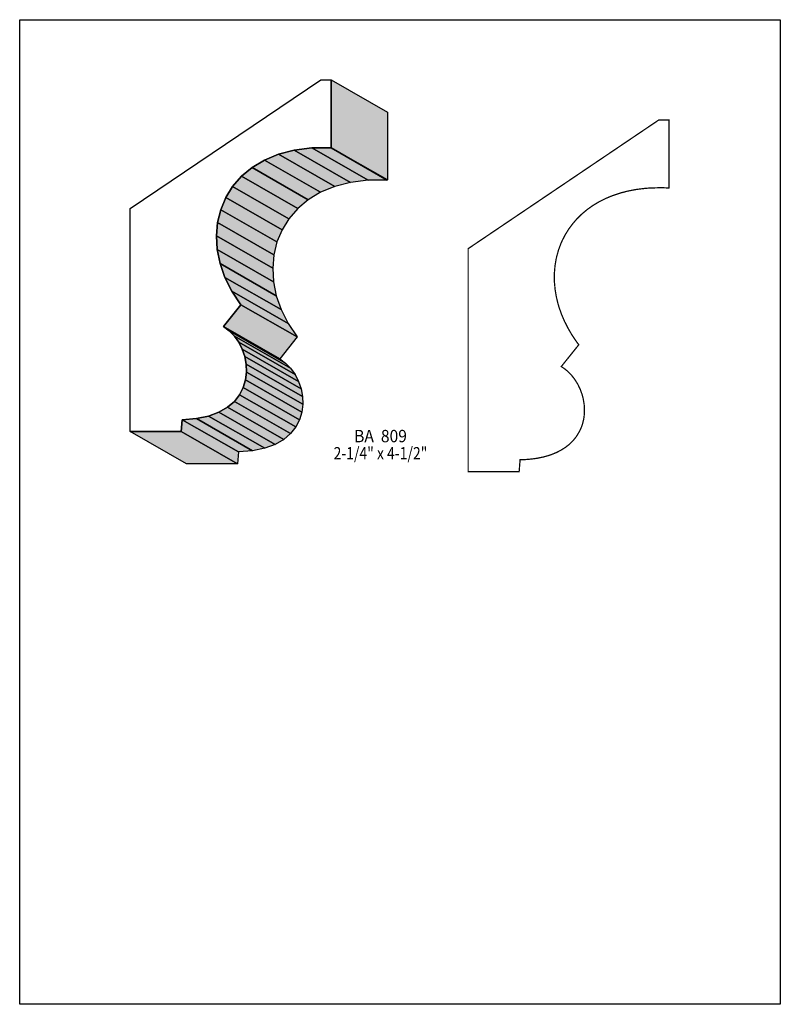
# Model space of a CAD drawing. Extents: x 0 to 8.5, y -5.3 to 5.7.
import ezdxf
from ezdxf.enums import TextEntityAlignment as Align

# ---------------------------------------------------------------- set-up
doc = ezdxf.new("R2010")
doc.units = 0
doc.header["$LTSCALE"] = 0.044
doc.layers.get('0').update_dxf_attribs({"linetype": 'CONTINUOUS'})
doc.layers.add('FOREGROUND', color=7, linetype='CONTINUOUS')
doc.styles.add('SN0', font='ROMAND', dxfattribs={"width": 0.00044})

msp = doc.modelspace()

# ---------------------------------------------------------------- linework, layer by layer
at = {"linetype": 'CONTINUOUS'}
for points in [[(3.47952, 4.29528), (3.26524, 4.29484), (3.069, 4.27064), (2.89212, 4.22488), (2.7346, 4.15976), (2.59644, 4.0766), (2.47808, 3.9776), (2.37996, 3.86452), (2.30296, 3.74), (2.24664, 3.60492), (2.21188, 3.46236), (2.19868, 3.3132), (2.20792, 3.16008), (2.23916, 3.00432), (2.29328, 2.84856), (2.37072, 2.69412), (2.47192, 2.54364), (2.27656, 2.29944), (2.34212, 2.25236), (2.39976, 2.19296), (2.4486, 2.12388), (2.48732, 2.04732), (2.51548, 1.96504), (2.53176, 1.8788), (2.53528, 1.7908), (2.52472, 1.70368), (2.4992, 1.61832), (2.45784, 1.5378), (2.39932, 1.46344), (2.32276, 1.39744), (2.22728, 1.342), (2.11156, 1.29932), (1.97516, 1.27072), (1.81632, 1.25884), (1.80576, 1.12684), (1.23596, 1.12684), (1.23596, 3.6168), (3.36644, 5.05472), (3.48084, 5.05472), (3.48084, 4.29704), (3.47952, 4.29528)], [(3.48084, 5.05472), (4.10916, 4.6948), (4.10916, 3.93668), (3.48084, 4.29704), (3.48084, 5.05472)], [(3.26524, 4.29484), (3.89356, 3.93448), (3.69776, 3.91028), (3.069, 4.27064), (3.26524, 4.29484)], [(3.47952, 4.29528), (4.10828, 3.93492), (3.89356, 3.93448), (3.26524, 4.29484), (3.47952, 4.29528)], [(3.48084, 4.29704), (4.10916, 3.93668), (4.10828, 3.93492), (3.47952, 4.29528), (3.48084, 4.29704)], [(2.89212, 4.22488), (3.52088, 3.86452), (3.36292, 3.7994), (2.7346, 4.15976), (2.89212, 4.22488)], [(3.069, 4.27064), (3.69776, 3.91028), (3.52088, 3.86452), (2.89212, 4.22488), (3.069, 4.27064)], [(2.59644, 4.0766), (3.22476, 3.71624), (3.10684, 3.61724), (2.47808, 3.9776), (2.59644, 4.0766)], [(2.7346, 4.15976), (3.36292, 3.7994), (3.22476, 3.71624), (2.59644, 4.0766), (2.7346, 4.15976)], [(2.47808, 3.9776), (3.10684, 3.61724), (3.00872, 3.50416), (2.37996, 3.86452), (2.47808, 3.9776)], [(2.37996, 3.86452), (3.00872, 3.50416), (2.93172, 3.37964), (2.30296, 3.74), (2.37996, 3.86452)], [(2.30296, 3.74), (2.93172, 3.37964), (2.8754, 3.245), (2.24664, 3.60492), (2.30296, 3.74)], [(2.24664, 3.60492), (2.8754, 3.245), (2.84064, 3.102), (2.21188, 3.46236), (2.24664, 3.60492)], [(2.21188, 3.46236), (2.84064, 3.102), (2.82744, 2.95284), (2.19868, 3.3132), (2.21188, 3.46236)], [(2.19868, 3.3132), (2.82744, 2.95284), (2.83624, 2.79972), (2.20792, 3.16008), (2.19868, 3.3132)], [(2.20792, 3.16008), (2.83624, 2.79972), (2.86792, 2.64396), (2.23916, 3.00432), (2.20792, 3.16008)], [(2.23916, 3.00432), (2.86792, 2.64396), (2.92204, 2.4882), (2.29328, 2.84856), (2.23916, 3.00432)], [(2.29328, 2.84856), (2.92204, 2.4882), (2.99948, 2.33376), (2.37072, 2.69412), (2.29328, 2.84856)], [(2.37072, 2.69412), (2.99948, 2.33376), (3.10024, 2.18328), (2.47192, 2.54364), (2.37072, 2.69412)], [(2.47192, 2.54364), (3.10024, 2.18328), (2.90532, 1.93908), (2.27656, 2.29944), (2.47192, 2.54364)], [(2.27656, 2.29944), (2.90532, 1.93908), (2.97044, 1.892), (2.34212, 2.25236), (2.27656, 2.29944)], [(2.34212, 2.25236), (2.97044, 1.892), (3.02808, 1.8326), (2.39976, 2.19296), (2.34212, 2.25236)], [(2.39976, 2.19296), (3.02808, 1.8326), (3.07692, 1.76352), (2.4486, 2.12388), (2.39976, 2.19296)], [(2.4486, 2.12388), (3.07692, 1.76352), (3.11608, 1.68696), (2.48732, 2.04732), (2.4486, 2.12388)], [(2.48732, 2.04732), (3.11608, 1.68696), (3.14424, 1.60468), (2.51548, 1.96504), (2.48732, 2.04732)], [(2.51548, 1.96504), (3.14424, 1.60468), (3.16052, 1.51844), (2.53176, 1.8788), (2.51548, 1.96504)], [(2.53176, 1.8788), (3.16052, 1.51844), (3.16404, 1.43088), (2.53528, 1.7908), (2.53176, 1.8788)], [(2.53528, 1.7908), (3.16404, 1.43088), (3.15348, 1.34332), (2.52472, 1.70368), (2.53528, 1.7908)], [(2.52472, 1.70368), (3.15348, 1.34332), (3.12796, 1.25796), (2.4992, 1.61832), (2.52472, 1.70368)], [(2.4992, 1.61832), (3.12796, 1.25796), (3.08616, 1.17744), (2.45784, 1.5378), (2.4992, 1.61832)], [(2.39932, 1.46344), (3.02808, 1.10308), (2.95152, 1.03708), (2.32276, 1.39744), (2.39932, 1.46344)], [(2.45784, 1.5378), (3.08616, 1.17744), (3.02808, 1.10308), (2.39932, 1.46344), (2.45784, 1.5378)], [(2.22728, 1.342), (2.85604, 0.98164), (2.74032, 0.93896), (2.11156, 1.29932), (2.22728, 1.342)], [(2.32276, 1.39744), (2.95152, 1.03708), (2.85604, 0.98164), (2.22728, 1.342), (2.32276, 1.39744)], [(1.81632, 1.25884), (2.44508, 0.89848), (2.43452, 0.76648), (1.80576, 1.12684), (1.81632, 1.25884)], [(1.97516, 1.27072), (2.60348, 0.91036), (2.44508, 0.89848), (1.81632, 1.25884), (1.97516, 1.27072)], [(2.11156, 1.29932), (2.74032, 0.93896), (2.60348, 0.91036), (1.97516, 1.27072), (2.11156, 1.29932)], [(1.80576, 1.12684), (2.43452, 0.76648), (1.86428, 0.76648), (1.23596, 1.12684), (1.80576, 1.12684)]]:
    msp.add_lwpolyline(points, dxfattribs=at)
at = {"linetype": 'CONTINUOUS', "const_width": 0.01408}
msp.add_lwpolyline([(7.25516, 3.84736), (7.19972, 3.84956), (7.1456, 3.85), (7.04088, 3.84692), (6.98984, 3.84296), (6.89216, 3.83108), (6.79888, 3.81348), (6.71044, 3.7906), (6.6264, 3.76244), (6.54764, 3.72988), (6.47372, 3.69248), (6.40464, 3.65112), (6.3404, 3.60536), (6.28144, 3.55564), (6.22732, 3.50284), (6.17848, 3.44608), (6.13448, 3.38668), (6.0962, 3.3242), (6.06276, 3.25952), (6.0478, 3.22608), (6.02228, 3.15744), (6.00248, 3.08704), (5.99412, 3.05096), (5.98224, 2.97792), (5.97564, 2.90312), (5.97476, 2.82744), (5.97608, 2.78916), (5.98356, 2.71216), (5.99632, 2.63472), (6.0148, 2.55684), (6.02624, 2.51768), (6.05352, 2.4398), (6.08652, 2.36192), (6.12524, 2.28492), (6.16968, 2.20836), (6.22028, 2.13312), (6.24756, 2.09572), (6.0522, 1.85196), (6.08564, 1.82996), (6.11776, 1.80444), (6.16176, 1.76132), (6.20092, 1.71204), (6.2348, 1.65792), (6.2634, 1.59984), (6.2854, 1.53824), (6.29684, 1.496), (6.30784, 1.43088), (6.31092, 1.38732), (6.31092, 1.34332), (6.30784, 1.29932), (6.3008, 1.25576), (6.2898, 1.21264), (6.27528, 1.1704), (6.25636, 1.12948), (6.22072, 1.07052), (6.19124, 1.03356), (6.1578, 0.99836), (6.13932, 0.9812), (6.0984, 0.94952), (6.05308, 0.92048), (6.00292, 0.89408), (5.94792, 0.8712), (5.91844, 0.86064), (5.85508, 0.8426), (5.78688, 0.82852), (5.7508, 0.8228), (5.67424, 0.81488), (5.63376, 0.81224), (5.59196, 0.81092), (5.5814, 0.67936), (5.0116, 0.67936), (5.0116, 3.16932), (7.14208, 4.60724), (7.25648, 4.60724), (7.25648, 3.84912), (7.25516, 3.84736)], dxfattribs=at)
at = {"color": 15}
for points in [[(3.48084, 5.05472), (4.10916, 4.6948), (3.48084, 4.29704), (4.10916, 3.93668)], [(3.26524, 4.29484), (3.89356, 3.93448), (3.069, 4.27064), (3.69776, 3.91028)], [(3.47952, 4.29528), (4.10828, 3.93492), (3.26524, 4.29484), (3.89356, 3.93448)], [(3.48084, 4.29704), (4.10916, 3.93668), (3.47952, 4.29528), (4.10828, 3.93492)], [(2.89212, 4.22488), (3.52088, 3.86452), (2.7346, 4.15976), (3.36292, 3.7994)], [(3.069, 4.27064), (3.69776, 3.91028), (2.89212, 4.22488), (3.52088, 3.86452)], [(2.59644, 4.0766), (3.22476, 3.71624), (2.47808, 3.9776), (3.10684, 3.61724)], [(2.7346, 4.15976), (3.36292, 3.7994), (2.59644, 4.0766), (3.22476, 3.71624)], [(2.47808, 3.9776), (3.10684, 3.61724), (2.37996, 3.86452), (3.00872, 3.50416)], [(2.37996, 3.86452), (3.00872, 3.50416), (2.30296, 3.74), (2.93172, 3.37964)], [(2.30296, 3.74), (2.93172, 3.37964), (2.24664, 3.60492), (2.8754, 3.245)], [(2.24664, 3.60492), (2.8754, 3.245), (2.21188, 3.46236), (2.84064, 3.102)], [(2.21188, 3.46236), (2.84064, 3.102), (2.19868, 3.3132), (2.82744, 2.95284)], [(2.19868, 3.3132), (2.82744, 2.95284), (2.20792, 3.16008), (2.83624, 2.79972)], [(2.20792, 3.16008), (2.83624, 2.79972), (2.23916, 3.00432), (2.86792, 2.64396)], [(2.23916, 3.00432), (2.86792, 2.64396), (2.29328, 2.84856), (2.92204, 2.4882)], [(2.29328, 2.84856), (2.92204, 2.4882), (2.37072, 2.69412), (2.99948, 2.33376)], [(2.37072, 2.69412), (2.99948, 2.33376), (2.47192, 2.54364), (3.10024, 2.18328)], [(2.47192, 2.54364), (3.10024, 2.18328), (2.27656, 2.29944), (2.90532, 1.93908)], [(2.27656, 2.29944), (2.90532, 1.93908), (2.34212, 2.25236), (2.97044, 1.892)], [(2.34212, 2.25236), (2.97044, 1.892), (2.39976, 2.19296), (3.02808, 1.8326)], [(2.39976, 2.19296), (3.02808, 1.8326), (2.4486, 2.12388), (3.07692, 1.76352)], [(2.4486, 2.12388), (3.07692, 1.76352), (2.48732, 2.04732), (3.11608, 1.68696)], [(2.48732, 2.04732), (3.11608, 1.68696), (2.51548, 1.96504), (3.14424, 1.60468)], [(2.51548, 1.96504), (3.14424, 1.60468), (2.53176, 1.8788), (3.16052, 1.51844)], [(2.53176, 1.8788), (3.16052, 1.51844), (2.53528, 1.7908), (3.16404, 1.43088)], [(2.53528, 1.7908), (3.16404, 1.43088), (2.52472, 1.70368), (3.15348, 1.34332)], [(2.52472, 1.70368), (3.15348, 1.34332), (2.4992, 1.61832), (3.12796, 1.25796)], [(2.4992, 1.61832), (3.12796, 1.25796), (2.45784, 1.5378), (3.08616, 1.17744)], [(2.39932, 1.46344), (3.02808, 1.10308), (2.32276, 1.39744), (2.95152, 1.03708)], [(2.45784, 1.5378), (3.08616, 1.17744), (2.39932, 1.46344), (3.02808, 1.10308)], [(2.22728, 1.342), (2.85604, 0.98164), (2.11156, 1.29932), (2.74032, 0.93896)], [(2.32276, 1.39744), (2.95152, 1.03708), (2.22728, 1.342), (2.85604, 0.98164)], [(1.81632, 1.25884), (2.44508, 0.89848), (1.80576, 1.12684), (2.43452, 0.76648)], [(1.97516, 1.27072), (2.60348, 0.91036), (1.81632, 1.25884), (2.44508, 0.89848)], [(2.11156, 1.29932), (2.74032, 0.93896), (1.97516, 1.27072), (2.60348, 0.91036)], [(1.80576, 1.12684), (2.43452, 0.76648), (1.23596, 1.12684), (1.86428, 0.76648)]]:
    msp.add_solid(points, dxfattribs=at)
at = {"layer": 'FOREGROUND', "linetype": 'CONTINUOUS'}
msp.add_lwpolyline([(0, 5.72748), (8.49992, 5.72748), (8.49992, -5.27252), (0, -5.27252), (0, 5.72748)], dxfattribs=at)
msp.add_lwpolyline([(0, 5.72748), (8.49992, 5.72748), (8.49992, -5.27252), (0, -5.27252), (0, 5.72748)], dxfattribs=at)

# ---------------------------------------------------------------- texts
at = {"style": 'SN0'}
for s, p, p2 in [('BA  809', (3.73736, 1.00672), (4.32724, 1.00672)), ('2-1/4" x 4-1/2"', (3.50768, 0.81488), (4.55542, 0.81488))]:
    msp.add_text(s, height=0.138157, dxfattribs=at).set_placement(p, p2, align=Align.FIT)

doc.saveas('drawing.dxf')
